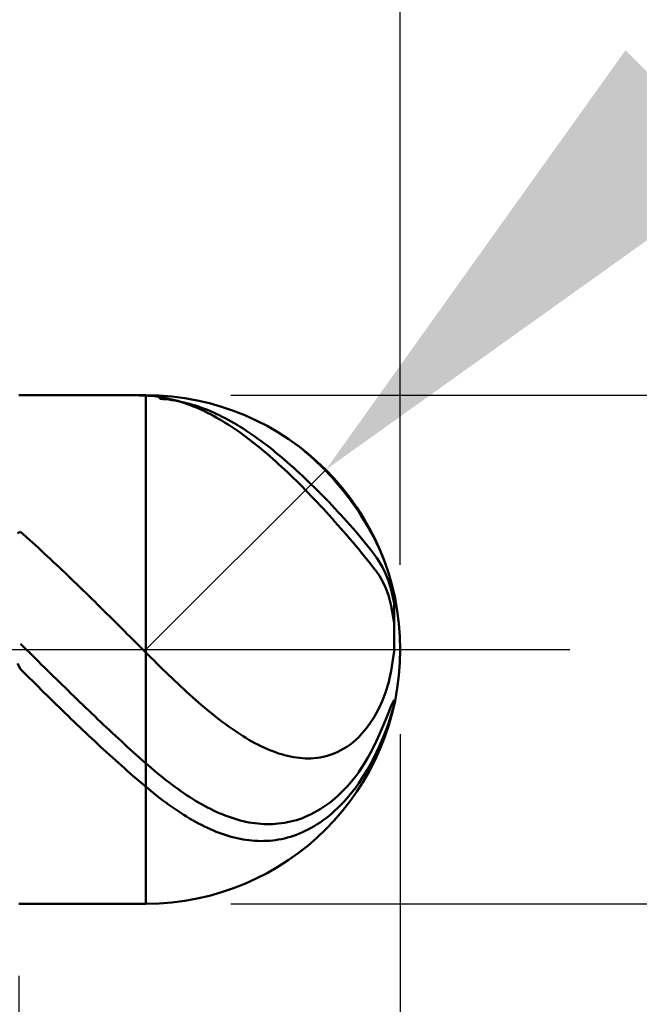
# Model space of a CAD drawing. Extents: x -19 to 100, y -25 to 40.
# Drawn here: x 58 to 61, y -2 to 4 of the extents above; entities that cross this region are included whole.
import ezdxf

# ---------------------------------------------------------------- set-up
doc = ezdxf.new("R2010")
doc.units = 0
doc.header["$MEASUREMENT"] = 0
doc.linetypes.add('LONGDASHDASH', pattern=[7, 4, -1, 1, -1])
doc.layers.get('Defpoints').update_dxf_attribs({"linetype": 'CONTINUOUS'})
for name, color, linetype, lineweight in [('1', 4, 'CONTINUOUS', 50), ('2', 7, 'CONTINUOUS', 25), ('4', 2, 'LONGDASHDASH', 25), ('CUT', 1, 'CONTINUOUS', 25), ('SK2', 7, 'CONTINUOUS', 25), ('SK4', 2, 'LONGDASHDASH', 25)]:
    doc.layers.add(name, color=color, linetype=linetype, lineweight=lineweight)
doc.styles.add('Monospac821 BT', font='txt', dxfattribs={"height": 3.5})
doc.dimstyles.get("Standard").update_dxf_attribs({"dimtxt": 3.5, "dimasz": 3, "dimexe": 1, "dimexo": 0.5, "dimgap": 0.8, "dimtad": 1, "dimtoh": 1, "dimzin": 1, "dimdsep": 46, "dimtxsty": 'Monospac821 BT', "dimcen": 2.5, "dimadec": 1, "dimazin": 0, "dimtfac": 1, "dimtdec": 4, "dimtix": 1, "dimtmove": 1, "dimatfit": 3, "dimfxl": 1, "dimtolj": 1, "dimtzin": 1, "dimarcsym": 0})

# ---------------------------------------------------------------- blocks, each defined once
blk = doc.blocks.new('*D0')
at = {"layer": 'Defpoints', "color": 0}
for p in [(60, 34), (0, 1.3), (60, 0)]:
    blk.add_point(p, dxfattribs=at)
at = {"layer": 'SK2', "color": 0, "lineweight": -2}
for p, q in [((0, 1.8), (0, 35)), ((60, 0.5), (60, 35)), ((3, 34), (57, 34))]:
    blk.add_line(p, q, dxfattribs=at)
at = {"layer": 'SK2', "color": 0}
for points in [[(3, 34.5), (3, 33.5), (0, 34)], [(57, 33.5), (57, 34.5), (60, 34)]]:
    blk.add_solid(points, dxfattribs=at)
at = {"layer": 'SK2', "color": 0, "linetype": 'ByBlock', "insert": (30, 36.61125), "char_height": 3.5, "attachment_point": 5}
blk.add_mtext('\\A1;60', dxfattribs=at)
blk = doc.blocks.new('*D1')
at = {"layer": '2', "color": 0, "lineweight": -2}
for p, q in [((97, 1.5), (97, 14.686)), ((97, 4.5), (97, 7.5)), ((59, 1.5), (98, 1.5)), ((97, 1.5), (97, -1.5)), ((59, -1.5), (98, -1.5)), ((97, -4.5), (97, -7.5))]:
    blk.add_line(p, q, dxfattribs=at)
at = {"layer": '2', "color": 0}
for points in [[(96.5, 4.5), (97.5, 4.5), (97, 1.5)], [(97.5, -4.5), (96.5, -4.5), (97, -1.5)]]:
    blk.add_solid(points, dxfattribs=at)
at = {"layer": 'Defpoints', "color": 0}
for p in [(58.5, 1.5), (58.5, -1.5), (97, -1.5)]:
    blk.add_point(p, dxfattribs=at)
at = {"layer": '2', "color": 0, "linetype": 'ByBlock', "insert": (94.338, 11.093), "char_height": 3.5, "attachment_point": 5, "rotation": 90}
blk.add_mtext('\\A1;%%c3', dxfattribs=at)
blk = doc.blocks.new('*D5')
at = {"layer": '2', "color": 0, "lineweight": -2}
for p, q in [((64.5, 6), (61.682, 3.182)), ((76.7065, 6), (64.5, 6)), ((58.5, 0), (59.5607, 1.0607))]:
    blk.add_line(p, q, dxfattribs=at)
at = {"layer": '2', "color": 0}
blk.add_solid([(61.3284, 3.5355), (62.0355, 2.8284), (59.5607, 1.0607)], dxfattribs=at)
at = {"layer": 'Defpoints', "color": 0}
for p in [(59.5607, 1.0607), (58.5, 0)]:
    blk.add_point(p, dxfattribs=at)
at = {"layer": '2', "color": 0, "linetype": 'ByBlock', "insert": (71.0032, 8.6113), "char_height": 3.5, "attachment_point": 5}
blk.add_mtext('\\A1;R1.5', dxfattribs=at)
blk = doc.blocks.new('*D6')
at = {"layer": '2', "color": 0, "lineweight": -2}
for p, q in [((60, -0.5), (60, -16)), ((57.75, -1.925), (57.75, -16)), ((54.75, -15), (51.75, -15)), ((60, -15), (57.75, -15)), ((60, -15), (79.1115, -15)), ((63, -15), (66, -15))]:
    blk.add_line(p, q, dxfattribs=at)
at = {"layer": '2', "color": 0}
for points in [[(54.75, -15.5), (54.75, -14.5), (57.75, -15)], [(63, -14.5), (63, -15.5), (60, -15)]]:
    blk.add_solid(points, dxfattribs=at)
at = {"layer": 'Defpoints', "color": 0}
for p in [(60, 0), (57.75, -1.425), (57.75, -15)]:
    blk.add_point(p, dxfattribs=at)
at = {"layer": '2', "color": 0, "linetype": 'ByBlock', "insert": (72.55575, -12.38875), "char_height": 3.5, "attachment_point": 5}
blk.add_mtext('\\A1;2.25', dxfattribs=at)
blk = doc.blocks.new('*D8')
at = {"layer": '2', "color": 0, "lineweight": -2}
for p, q in [((60, -0.5), (60, -23)), ((48.0001, -2), (48.0001, -23)), ((57, -22), (51.0001, -22))]:
    blk.add_line(p, q, dxfattribs=at)
at = {"layer": '2', "color": 0}
for points in [[(51.0001, -21.5), (51.0001, -22.5), (48.0001, -22)], [(57, -22.5), (57, -21.5), (60, -22)]]:
    blk.add_solid(points, dxfattribs=at)
at = {"layer": 'Defpoints', "color": 0}
for p in [(60, 0), (48.0001, -1.5), (48.0001, -22)]:
    blk.add_point(p, dxfattribs=at)
at = {"layer": '2', "color": 0, "linetype": 'ByBlock', "insert": (54, -19.4395), "char_height": 3.5, "attachment_point": 5}
blk.add_mtext('\\A1;12', dxfattribs=at)
blk = doc.blocks.new('*D11')
at = {"layer": '2', "color": 0, "lineweight": -2}
for p, q in [((45.4, 2.5), (45.4, 29)), ((60, 0.5), (60, 29)), ((42.4, 28), (39.4, 28)), ((60, 28), (45.4, 28)), ((60, 28), (76.4175, 28)), ((63, 28), (66, 28))]:
    blk.add_line(p, q, dxfattribs=at)
at = {"layer": '2', "color": 0}
for points in [[(42.4, 27.5), (42.4, 28.5), (45.4, 28)], [(63, 28.5), (63, 27.5), (60, 28)]]:
    blk.add_solid(points, dxfattribs=at)
at = {"layer": 'Defpoints', "color": 0}
for p in [(45.4, 28), (45.4, 2), (60, 0)]:
    blk.add_point(p, dxfattribs=at)
at = {"layer": '2', "color": 0, "linetype": 'ByBlock', "insert": (70, 30.61125), "char_height": 3.5, "attachment_point": 5}
blk.add_mtext('\\A1;14.6', dxfattribs=at)

msp = doc.modelspace()

# ---------------------------------------------------------------- linework, layer by layer
at = {"layer": '1'}
for p, q in [((58.5, 1.5), (57.75, 1.5)), ((58.4292, 1.5), (58.4425, 1.4999)), ((58.4425, 1.4999), (58.46, 1.4997)), ((58.46, 1.4997), (58.4775, 1.4992)), ((58.4775, 1.4992), (58.495, 1.4986)), ((58.495, 1.4986), (58.5125, 1.4976)), ((58.5, -1.5), (58.5, 1.5)), ((58.5125, 1.4976), (58.53, 1.4963)), ((58.53, 1.4963), (58.5475, 1.4946)), ((58.5475, 1.4946), (58.565, 1.4925)), ((58.565, 1.4925), (58.5825, 1.4899)), ((58.5796, 1.4979), (58.5825, 1.4791)), ((58.5825, 1.4899), (58.6, 1.487)), ((58.5825, 1.4791), (58.6, 1.4779)), ((58.6, 1.487), (58.6175, 1.4837)), ((58.6, 1.4779), (58.6175, 1.4763)), ((58.6175, 1.4837), (58.635, 1.48)), ((58.6175, 1.4763), (58.635, 1.4743)), ((58.635, 1.48), (58.6525, 1.4759)), ((58.635, 1.4743), (58.6525, 1.4719)), ((58.6525, 1.4759), (58.67, 1.4714)), ((58.6525, 1.4719), (58.67, 1.4692)), ((58.67, 1.4714), (58.6875, 1.4665)), ((58.67, 1.4692), (58.6875, 1.466)), ((58.6875, 1.4665), (58.705, 1.4612)), ((58.6875, 1.466), (58.705, 1.4624)), ((58.705, 1.4624), (58.7225, 1.4585)), ((58.705, 1.4612), (58.7225, 1.4556)), ((58.7225, 1.4585), (58.74, 1.4542)), ((58.7225, 1.4556), (58.74, 1.4496)), ((58.74, 1.4542), (58.7575, 1.4495)), ((58.74, 1.4496), (58.7575, 1.4432)), ((58.7575, 1.4495), (58.775, 1.4444)), ((58.7575, 1.4432), (58.775, 1.4364)), ((58.775, 1.4444), (58.7925, 1.439)), ((58.775, 1.4364), (58.7925, 1.4292)), ((58.7925, 1.439), (58.81, 1.4331)), ((58.7925, 1.4292), (58.81, 1.4217)), ((58.81, 1.4331), (58.8275, 1.4269)), ((58.81, 1.4217), (58.8275, 1.4138)), ((58.8275, 1.4269), (58.845, 1.4204)), ((58.8275, 1.4138), (58.845, 1.4056)), ((58.845, 1.4204), (58.8625, 1.4135)), ((58.845, 1.4056), (58.8625, 1.397)), ((58.8625, 1.4135), (58.88, 1.4062)), ((58.8625, 1.397), (58.88, 1.3881)), ((58.88, 1.4062), (58.8975, 1.3986)), ((58.8975, 1.3986), (58.915, 1.3906)), ((58.88, 1.3881), (58.8975, 1.3788)), ((58.8975, 1.3788), (58.915, 1.3691)), ((58.915, 1.3906), (58.9325, 1.3822)), ((58.915, 1.3691), (58.9325, 1.3591)), ((58.9325, 1.3822), (58.95, 1.3736)), ((58.9325, 1.3591), (58.95, 1.3488)), ((58.95, 1.3736), (58.9675, 1.3646)), ((58.95, 1.3488), (58.9675, 1.3381)), ((58.9675, 1.3646), (58.985, 1.3552)), ((58.9675, 1.3381), (58.985, 1.3272)), ((58.985, 1.3552), (59.0025, 1.3455)), ((59.0025, 1.3455), (59.02, 1.3355)), ((58.985, 1.3272), (59.0025, 1.3158)), ((59.0025, 1.3158), (59.02, 1.3042)), ((59.02, 1.3355), (59.0375, 1.3252)), ((59.02, 1.3042), (59.0375, 1.2923)), ((59.0375, 1.3252), (59.055, 1.3145)), ((59.0375, 1.2923), (59.055, 1.28)), ((59.055, 1.3145), (59.0725, 1.3035)), ((59.055, 1.28), (59.0725, 1.2674)), ((59.0725, 1.3035), (59.09, 1.2922)), ((59.09, 1.2922), (59.1075, 1.2806)), ((59.1075, 1.2806), (59.125, 1.2687)), ((59.0725, 1.2674), (59.09, 1.2546)), ((59.09, 1.2546), (59.1075, 1.2414)), ((59.1075, 1.2414), (59.125, 1.228)), ((59.125, 1.2687), (59.1425, 1.2565)), ((59.125, 1.228), (59.1425, 1.2142)), ((59.1425, 1.2565), (59.16, 1.244)), ((59.16, 1.244), (59.1775, 1.2313)), ((59.1775, 1.2313), (59.195, 1.2182)), ((59.335, 1.2461), (59.327, 1.2514)), ((59.3525, 1.2341), (59.335, 1.2461)), ((59.37, 1.2216), (59.3525, 1.2341)), ((59.3875, 1.2087), (59.37, 1.2216)), ((59.1425, 1.2142), (59.16, 1.2002)), ((59.16, 1.2002), (59.1775, 1.1859)), ((59.1775, 1.1859), (59.195, 1.1713)), ((59.195, 1.2182), (59.2125, 1.2049)), ((59.195, 1.1713), (59.2125, 1.1565)), ((59.2125, 1.2049), (59.23, 1.1913)), ((59.23, 1.1913), (59.2475, 1.1774)), ((59.2475, 1.1774), (59.265, 1.1632)), ((59.265, 1.1632), (59.2825, 1.1488)), ((59.405, 1.1952), (59.3875, 1.2087)), ((59.4225, 1.1813), (59.405, 1.1952)), ((59.44, 1.167), (59.4225, 1.1813)), ((59.4575, 1.1521), (59.44, 1.167)), ((59.2125, 1.1565), (59.23, 1.1414)), ((59.23, 1.1414), (59.2475, 1.126)), ((59.2475, 1.126), (59.265, 1.1104)), ((59.265, 1.1104), (59.2825, 1.0946)), ((59.2825, 1.1488), (59.3, 1.1342)), ((59.3, 1.1342), (59.3175, 1.1193)), ((59.3175, 1.1193), (59.335, 1.1041)), ((59.335, 1.1041), (59.3525, 1.0887)), ((59.475, 1.1367), (59.4575, 1.1521)), ((59.4925, 1.1208), (59.475, 1.1367)), ((59.51, 1.1044), (59.4925, 1.1208)), ((59.5275, 1.0875), (59.51, 1.1044)), ((59.2825, 1.0946), (59.3, 1.0785)), ((59.3, 1.0785), (59.3175, 1.0622)), ((59.3175, 1.0622), (59.335, 1.0456)), ((59.3525, 1.0887), (59.37, 1.0731)), ((59.37, 1.0731), (59.3875, 1.0572)), ((59.3875, 1.0572), (59.405, 1.0411)), ((59.545, 1.0701), (59.5275, 1.0875)), ((59.5625, 1.0521), (59.545, 1.0701)), ((59.58, 1.0336), (59.5625, 1.0521)), ((59.335, 1.0456), (59.3525, 1.0288)), ((59.3525, 1.0288), (59.37, 1.0118)), ((59.37, 1.0118), (59.3875, 0.9946)), ((59.3875, 0.9946), (59.405, 0.9772)), ((59.405, 1.0411), (59.4225, 1.0248)), ((59.4225, 1.0248), (59.44, 1.0083)), ((59.44, 1.0083), (59.4575, 0.9916)), ((59.4575, 0.9916), (59.475, 0.9746)), ((59.5975, 1.0144), (59.58, 1.0336)), ((59.615, 0.9947), (59.5975, 1.0144)), ((59.6325, 0.9744), (59.615, 0.9947)), ((59.405, 0.9772), (59.4225, 0.9596)), ((59.4225, 0.9596), (59.44, 0.9418)), ((59.44, 0.9418), (59.4575, 0.9238)), ((59.475, 0.9746), (59.4925, 0.9575)), ((59.4925, 0.9575), (59.51, 0.9401)), ((59.51, 0.9401), (59.5275, 0.9226)), ((59.65, 0.9534), (59.6325, 0.9744)), ((59.6675, 0.9317), (59.65, 0.9534)), ((59.685, 0.9093), (59.6675, 0.9317)), ((59.4575, 0.9238), (59.475, 0.9056)), ((59.475, 0.9056), (59.4925, 0.8873)), ((59.4925, 0.8873), (59.51, 0.8687)), ((59.5275, 0.9226), (59.545, 0.9048)), ((59.545, 0.9048), (59.5625, 0.8869)), ((59.5625, 0.8869), (59.58, 0.8687)), ((59.7025, 0.8862), (59.685, 0.9093)), ((59.72, 0.8622), (59.7025, 0.8862)), ((59.51, 0.8687), (59.5275, 0.85)), ((59.5275, 0.85), (59.545, 0.8311)), ((59.545, 0.8311), (59.5625, 0.8121)), ((59.58, 0.8687), (59.5975, 0.8504)), ((59.5975, 0.8504), (59.615, 0.8319)), ((59.615, 0.8319), (59.6325, 0.8131)), ((59.7375, 0.8374), (59.72, 0.8622)), ((59.755, 0.8116), (59.7375, 0.8374)), ((59.5625, 0.8121), (59.58, 0.7929)), ((59.58, 0.7929), (59.5975, 0.7735)), ((59.5975, 0.7735), (59.615, 0.754)), ((59.6325, 0.8131), (59.65, 0.7942)), ((59.65, 0.7942), (59.6675, 0.775)), ((59.6675, 0.775), (59.685, 0.7556)), ((59.685, 0.7556), (59.7025, 0.736)), ((59.7725, 0.7847), (59.755, 0.8116)), ((59.79, 0.7567), (59.7725, 0.7847)), ((59.8075, 0.7274), (59.79, 0.7567)), ((59.615, 0.754), (59.6325, 0.7343)), ((59.6325, 0.7343), (59.65, 0.7144)), ((59.65, 0.7144), (59.6675, 0.6944)), ((59.7025, 0.736), (59.72, 0.7161)), ((59.72, 0.7161), (59.7375, 0.696)), ((59.825, 0.6965), (59.8075, 0.7274)), ((57.76, 0.6941), (57.7425, 0.6873)), ((57.7775, 0.6785), (57.76, 0.6941)), ((57.795, 0.6628), (57.7775, 0.6785)), ((57.8125, 0.6471), (57.795, 0.6628)), ((57.83, 0.6313), (57.8125, 0.6471)), ((59.6675, 0.6944), (59.685, 0.6743)), ((59.685, 0.6743), (59.7025, 0.6539)), ((59.7025, 0.6539), (59.72, 0.6334)), ((59.7375, 0.696), (59.755, 0.6755)), ((59.755, 0.6755), (59.7725, 0.6546)), ((59.7725, 0.6546), (59.79, 0.6334)), ((59.8425, 0.6639), (59.825, 0.6965)), ((59.86, 0.6291), (59.8425, 0.6639)), ((57.8475, 0.6153), (57.83, 0.6313)), ((57.865, 0.5993), (57.8475, 0.6153)), ((57.8825, 0.5833), (57.865, 0.5993)), ((57.9, 0.5671), (57.8825, 0.5833)), ((59.72, 0.6334), (59.7375, 0.6127)), ((59.7375, 0.6127), (59.755, 0.5918)), ((59.755, 0.5918), (59.7725, 0.5706)), ((59.79, 0.6334), (59.8075, 0.6117)), ((59.8075, 0.6117), (59.825, 0.5894)), ((59.825, 0.5894), (59.8425, 0.5663)), ((59.8775, 0.5916), (59.86, 0.6291)), ((59.895, 0.5506), (59.8775, 0.5916)), ((57.9175, 0.5509), (57.9, 0.5671)), ((57.935, 0.5345), (57.9175, 0.5509)), ((57.9525, 0.5182), (57.935, 0.5345)), ((59.7725, 0.5706), (59.79, 0.5492)), ((59.79, 0.5492), (59.8075, 0.5275)), ((59.8075, 0.5275), (59.825, 0.5054)), ((59.8425, 0.5663), (59.86, 0.5424)), ((59.86, 0.5424), (59.8775, 0.5161)), ((59.9125, 0.5048), (59.895, 0.5506)), ((57.97, 0.5017), (57.9525, 0.5182)), ((57.9875, 0.4852), (57.97, 0.5017)), ((58.005, 0.4686), (57.9875, 0.4852)), ((58.0225, 0.4519), (58.005, 0.4686)), ((59.825, 0.5054), (59.8425, 0.4829)), ((59.8425, 0.4829), (59.86, 0.4598)), ((59.8775, 0.5161), (59.895, 0.4853)), ((59.895, 0.4853), (59.9125, 0.4492)), ((59.9136, 0.5017), (59.9125, 0.5048)), ((58.04, 0.4352), (58.0225, 0.4519)), ((58.0575, 0.4184), (58.04, 0.4352)), ((58.075, 0.4016), (58.0575, 0.4184)), ((59.86, 0.4598), (59.8775, 0.4344)), ((59.8775, 0.4344), (59.895, 0.4038)), ((59.9125, 0.4492), (59.93, 0.4062)), ((58.0925, 0.3847), (58.075, 0.4016)), ((58.11, 0.3678), (58.0925, 0.3847)), ((58.1275, 0.3508), (58.11, 0.3678)), ((58.145, 0.3337), (58.1275, 0.3508)), ((59.895, 0.4038), (59.9125, 0.3665)), ((59.9125, 0.3665), (59.93, 0.3201)), ((59.93, 0.4062), (59.9475, 0.3529)), ((59.9475, 0.3529), (59.965, 0.274)), ((58.1625, 0.3167), (58.145, 0.3337)), ((58.18, 0.2995), (58.1625, 0.3167)), ((58.1975, 0.2824), (58.18, 0.2995)), ((59.93, 0.3201), (59.9475, 0.2587)), ((58.215, 0.2652), (58.1975, 0.2824)), ((58.2325, 0.2479), (58.215, 0.2652)), ((58.25, 0.2306), (58.2325, 0.2479)), ((59.9475, 0.2587), (59.965, 0.158)), ((59.965, 0.274), (59.965, 0.1389)), ((58.2675, 0.2133), (58.25, 0.2306)), ((58.285, 0.196), (58.2675, 0.2133)), ((58.3025, 0.1786), (58.285, 0.196)), ((58.32, 0.1613), (58.3025, 0.1786)), ((58.3375, 0.1438), (58.32, 0.1613)), ((58.355, 0.1264), (58.3375, 0.1438)), ((58.3725, 0.109), (58.355, 0.1264)), ((59.965, 0.158), (59.965, -0.0095)), ((59.965, 0.158), (59.965, -0.0095)), ((58.39, 0.0915), (58.3725, 0.109)), ((58.4075, 0.074), (58.39, 0.0915)), ((58.425, 0.0566), (58.4075, 0.074)), ((57.76, 0.0332), (57.7775, 0.0159)), ((57.7775, 0.0159), (57.795, -0.0013)), ((58.4425, 0.0391), (58.425, 0.0566)), ((58.46, 0.0216), (58.4425, 0.0391)), ((58.4775, 0.0041), (58.46, 0.0216)), ((58.495, -0.0134), (58.4775, 0.0041)), ((57.795, -0.0013), (57.8125, -0.0186)), ((57.8125, -0.0186), (57.83, -0.0359)), ((57.83, -0.0359), (57.8475, -0.0532)), ((57.8475, -0.0532), (57.865, -0.0704)), ((58.5125, -0.0309), (58.495, -0.0134)), ((58.53, -0.0484), (58.5125, -0.0309)), ((58.5475, -0.0657), (58.53, -0.0484)), ((59.965, -0.0095), (59.9475, -0.1265)), ((57.76, -0.1161), (57.7425, -0.0832)), ((57.7775, -0.1335), (57.76, -0.1161)), ((57.865, -0.0704), (57.8825, -0.0877)), ((57.8825, -0.0877), (57.9, -0.105)), ((57.9, -0.105), (57.9175, -0.1222)), ((58.565, -0.083), (58.5475, -0.0657)), ((58.5825, -0.1003), (58.565, -0.083)), ((58.6, -0.1174), (58.5825, -0.1003)), ((57.795, -0.1509), (57.7775, -0.1335)), ((57.8125, -0.1683), (57.795, -0.1509)), ((57.83, -0.1857), (57.8125, -0.1683)), ((57.9175, -0.1222), (57.935, -0.1394)), ((57.935, -0.1394), (57.9525, -0.1566)), ((57.9525, -0.1566), (57.97, -0.1738)), ((57.97, -0.1738), (57.9875, -0.1909)), ((58.6175, -0.1344), (58.6, -0.1174)), ((58.635, -0.1513), (58.6175, -0.1344)), ((58.6525, -0.1681), (58.635, -0.1513)), ((58.67, -0.1848), (58.6525, -0.1681)), ((59.9475, -0.1265), (59.93, -0.1987)), ((57.8475, -0.2031), (57.83, -0.1857)), ((57.865, -0.2204), (57.8475, -0.2031)), ((57.8825, -0.2377), (57.865, -0.2204)), ((57.9875, -0.1909), (58.005, -0.208)), ((58.005, -0.208), (58.0225, -0.2251)), ((58.0225, -0.2251), (58.04, -0.2422)), ((58.6875, -0.2013), (58.67, -0.1848)), ((58.705, -0.2177), (58.6875, -0.2013)), ((58.7225, -0.234), (58.705, -0.2177)), ((59.93, -0.1987), (59.9125, -0.2543)), ((57.9, -0.255), (57.8825, -0.2377)), ((57.9175, -0.2722), (57.9, -0.255)), ((57.935, -0.2894), (57.9175, -0.2722)), ((57.9525, -0.3065), (57.935, -0.2894)), ((58.04, -0.2422), (58.0575, -0.2592)), ((58.0575, -0.2592), (58.075, -0.2762)), ((58.075, -0.2762), (58.0925, -0.2932)), ((58.74, -0.25), (58.7225, -0.234)), ((58.7575, -0.2659), (58.74, -0.25)), ((58.775, -0.2816), (58.7575, -0.2659)), ((58.7925, -0.2971), (58.775, -0.2816)), ((59.9125, -0.2543), (59.895, -0.3001)), ((57.97, -0.3236), (57.9525, -0.3065)), ((57.9875, -0.3407), (57.97, -0.3236)), ((58.005, -0.3577), (57.9875, -0.3407)), ((58.0925, -0.2932), (58.11, -0.3101)), ((58.11, -0.3101), (58.1275, -0.327)), ((58.1275, -0.327), (58.145, -0.3438)), ((58.145, -0.3438), (58.1625, -0.3606)), ((58.81, -0.3124), (58.7925, -0.2971)), ((58.8275, -0.3275), (58.81, -0.3124)), ((58.845, -0.3424), (58.8275, -0.3275)), ((58.8625, -0.357), (58.845, -0.3424)), ((59.8775, -0.3394), (59.86, -0.3738)), ((59.895, -0.3001), (59.8775, -0.3394)), ((59.93, -0.3742), (59.9475, -0.3319)), ((59.9475, -0.3319), (59.965, -0.2977)), ((59.9642, -0.3257), (59.9475, -0.386)), ((59.965, -0.2977), (59.965, -0.3221)), ((58.0225, -0.3747), (58.005, -0.3577)), ((58.04, -0.3916), (58.0225, -0.3747)), ((58.0575, -0.4085), (58.04, -0.3916)), ((58.1625, -0.3606), (58.18, -0.3774)), ((58.18, -0.3774), (58.1975, -0.394)), ((58.1975, -0.394), (58.215, -0.4107)), ((58.88, -0.3714), (58.8625, -0.357)), ((58.8975, -0.3856), (58.88, -0.3714)), ((58.915, -0.3995), (58.8975, -0.3856)), ((58.9325, -0.4131), (58.915, -0.3995)), ((59.8425, -0.4042), (59.825, -0.4314)), ((59.86, -0.3738), (59.8425, -0.4042)), ((59.9125, -0.4169), (59.93, -0.3742)), ((59.9475, -0.386), (59.93, -0.4375)), ((58.075, -0.4253), (58.0575, -0.4085)), ((58.0925, -0.442), (58.075, -0.4253)), ((58.11, -0.4587), (58.0925, -0.442)), ((58.1275, -0.4754), (58.11, -0.4587)), ((58.215, -0.4107), (58.2325, -0.4272)), ((58.2325, -0.4272), (58.25, -0.4438)), ((58.25, -0.4438), (58.2675, -0.4602)), ((58.2675, -0.4602), (58.285, -0.4766)), ((58.95, -0.4264), (58.9325, -0.4131)), ((58.9675, -0.4395), (58.95, -0.4264)), ((58.985, -0.4522), (58.9675, -0.4395)), ((59.0025, -0.4646), (58.985, -0.4522)), ((59.02, -0.4767), (59.0025, -0.4646)), ((59.8075, -0.4559), (59.79, -0.4781)), ((59.825, -0.4314), (59.8075, -0.4559)), ((59.8775, -0.4995), (59.895, -0.4587)), ((59.895, -0.4587), (59.9125, -0.4169)), ((59.93, -0.4375), (59.9125, -0.4839)), ((58.145, -0.4919), (58.1275, -0.4754)), ((58.1625, -0.5084), (58.145, -0.4919)), ((58.18, -0.5248), (58.1625, -0.5084)), ((58.285, -0.4766), (58.3025, -0.4929)), ((58.3025, -0.4929), (58.32, -0.5092)), ((58.32, -0.5092), (58.3375, -0.5254)), ((59.0375, -0.4885), (59.02, -0.4767)), ((59.055, -0.5), (59.0375, -0.4885)), ((59.0725, -0.511), (59.055, -0.5)), ((59.09, -0.5218), (59.0725, -0.511)), ((59.1075, -0.5321), (59.09, -0.5218)), ((59.755, -0.5164), (59.7375, -0.5329)), ((59.7725, -0.4982), (59.755, -0.5164)), ((59.79, -0.4781), (59.7725, -0.4982)), ((59.86, -0.5392), (59.8775, -0.4995)), ((59.9125, -0.4839), (59.895, -0.527)), ((58.1975, -0.5412), (58.18, -0.5248)), ((58.215, -0.5575), (58.1975, -0.5412)), ((58.2325, -0.5737), (58.215, -0.5575)), ((58.25, -0.5898), (58.2325, -0.5737)), ((58.3375, -0.5254), (58.355, -0.5415)), ((58.355, -0.5415), (58.3725, -0.5576)), ((58.3725, -0.5576), (58.39, -0.5735)), ((58.39, -0.5735), (58.4075, -0.5894)), ((59.125, -0.5421), (59.1075, -0.5321)), ((59.1425, -0.5517), (59.125, -0.5421)), ((59.16, -0.5609), (59.1425, -0.5517)), ((59.1775, -0.5696), (59.16, -0.5609)), ((59.195, -0.5779), (59.1775, -0.5696)), ((59.2125, -0.5858), (59.195, -0.5779)), ((59.685, -0.5738), (59.6675, -0.5848)), ((59.7025, -0.5615), (59.685, -0.5738)), ((59.72, -0.5479), (59.7025, -0.5615)), ((59.7375, -0.5329), (59.72, -0.5479)), ((59.825, -0.6104), (59.8425, -0.5763)), ((59.8425, -0.5763), (59.86, -0.5392)), ((59.8775, -0.5677), (59.86, -0.6064)), ((59.895, -0.527), (59.8775, -0.5677)), ((58.2675, -0.6059), (58.25, -0.5898)), ((58.285, -0.6218), (58.2675, -0.6059)), ((58.3025, -0.6377), (58.285, -0.6218)), ((58.32, -0.6535), (58.3025, -0.6377)), ((58.4075, -0.5894), (58.425, -0.6053)), ((58.425, -0.6053), (58.4425, -0.621)), ((58.4425, -0.621), (58.46, -0.6366)), ((58.46, -0.6366), (58.4775, -0.6522)), ((59.23, -0.5933), (59.2125, -0.5858)), ((59.2475, -0.6002), (59.23, -0.5933)), ((59.265, -0.6067), (59.2475, -0.6002)), ((59.2825, -0.6128), (59.265, -0.6067)), ((59.3, -0.6183), (59.2825, -0.6128)), ((59.3175, -0.6232), (59.3, -0.6183)), ((59.335, -0.6277), (59.3175, -0.6232)), ((59.3525, -0.6316), (59.335, -0.6277)), ((59.37, -0.6349), (59.3525, -0.6316)), ((59.3875, -0.6377), (59.37, -0.6349)), ((59.405, -0.6399), (59.3875, -0.6377)), ((59.5275, -0.6367), (59.51, -0.6393)), ((59.545, -0.6333), (59.5275, -0.6367)), ((59.5625, -0.6291), (59.545, -0.6333)), ((59.58, -0.6241), (59.5625, -0.6291)), ((59.5975, -0.6182), (59.58, -0.6241)), ((59.615, -0.6114), (59.5975, -0.6182)), ((59.6325, -0.6035), (59.615, -0.6114)), ((59.65, -0.5947), (59.6325, -0.6035)), ((59.6675, -0.5848), (59.65, -0.5947)), ((59.8075, -0.6418), (59.825, -0.6104)), ((59.86, -0.6064), (59.8425, -0.6425)), ((58.3375, -0.6692), (58.32, -0.6535)), ((58.355, -0.6848), (58.3375, -0.6692)), ((58.3725, -0.7004), (58.355, -0.6848)), ((58.4775, -0.6522), (58.495, -0.6677)), ((58.495, -0.6677), (58.5125, -0.683)), ((58.5125, -0.683), (58.53, -0.6981)), ((59.4225, -0.6414), (59.405, -0.6399)), ((59.44, -0.6424), (59.4225, -0.6414)), ((59.4575, -0.6426), (59.44, -0.6424)), ((59.475, -0.6422), (59.4575, -0.6426)), ((59.4925, -0.6411), (59.475, -0.6422)), ((59.51, -0.6393), (59.4925, -0.6411)), ((59.7725, -0.6981), (59.79, -0.6709)), ((59.79, -0.6709), (59.8075, -0.6418)), ((59.825, -0.676), (59.8075, -0.7072)), ((59.8425, -0.6425), (59.825, -0.676)), ((58.39, -0.7158), (58.3725, -0.7004)), ((58.4075, -0.7311), (58.39, -0.7158)), ((58.425, -0.7464), (58.4075, -0.7311)), ((58.4425, -0.7615), (58.425, -0.7464)), ((58.53, -0.6981), (58.5475, -0.713)), ((58.5475, -0.713), (58.565, -0.7277)), ((58.565, -0.7277), (58.5825, -0.742)), ((58.5825, -0.742), (58.6, -0.7561)), ((59.72, -0.7696), (59.7375, -0.7473)), ((59.7375, -0.7473), (59.755, -0.7235)), ((59.755, -0.7235), (59.7725, -0.6981)), ((59.79, -0.7363), (59.7725, -0.7637)), ((59.8075, -0.7072), (59.79, -0.7363)), ((58.46, -0.7765), (58.4425, -0.7615)), ((58.4775, -0.7914), (58.46, -0.7765)), ((58.495, -0.8062), (58.4775, -0.7914)), ((58.5125, -0.8209), (58.495, -0.8062)), ((58.6, -0.7561), (58.6175, -0.77)), ((58.6175, -0.77), (58.635, -0.7836)), ((58.635, -0.7836), (58.6525, -0.7968)), ((58.6525, -0.7968), (58.67, -0.8098)), ((58.67, -0.8098), (58.6875, -0.8225)), ((59.6675, -0.8289), (59.685, -0.8103)), ((59.685, -0.8103), (59.7025, -0.7906)), ((59.7025, -0.7906), (59.72, -0.7696)), ((59.755, -0.7894), (59.7375, -0.8137)), ((59.7725, -0.7637), (59.755, -0.7894)), ((58.53, -0.8353), (58.5125, -0.8209)), ((58.5475, -0.8495), (58.53, -0.8353)), ((58.565, -0.8634), (58.5475, -0.8495)), ((58.5825, -0.877), (58.565, -0.8634)), ((58.6875, -0.8225), (58.705, -0.8349)), ((58.705, -0.8349), (58.7225, -0.847)), ((58.7225, -0.847), (58.74, -0.8587)), ((58.74, -0.8587), (58.7575, -0.8702)), ((58.7575, -0.8702), (58.775, -0.8813)), ((59.615, -0.8783), (59.6325, -0.8628)), ((59.6325, -0.8628), (59.65, -0.8463)), ((59.65, -0.8463), (59.6675, -0.8289)), ((59.7025, -0.8583), (59.685, -0.8788)), ((59.72, -0.8366), (59.7025, -0.8583)), ((59.7375, -0.8137), (59.72, -0.8366)), ((58.6, -0.8904), (58.5825, -0.877)), ((58.6175, -0.9034), (58.6, -0.8904)), ((58.635, -0.9162), (58.6175, -0.9034)), ((58.6525, -0.9287), (58.635, -0.9162)), ((58.67, -0.9408), (58.6525, -0.9287)), ((58.775, -0.8813), (58.7925, -0.892)), ((58.7925, -0.892), (58.81, -0.9024)), ((58.81, -0.9024), (58.8275, -0.9125)), ((58.8275, -0.9125), (58.845, -0.9222)), ((58.845, -0.9222), (58.8625, -0.9315)), ((59.545, -0.9312), (59.5625, -0.9193)), ((59.5625, -0.9193), (59.58, -0.9065)), ((59.58, -0.9065), (59.5975, -0.8928)), ((59.5975, -0.8928), (59.615, -0.8783)), ((59.65, -0.9165), (59.6325, -0.9339)), ((59.6675, -0.8982), (59.65, -0.9165)), ((59.685, -0.8788), (59.6675, -0.8982)), ((58.6875, -0.9527), (58.67, -0.9408)), ((58.705, -0.9642), (58.6875, -0.9527)), ((58.7225, -0.9754), (58.705, -0.9642)), ((58.74, -0.9863), (58.7225, -0.9754)), ((58.7575, -0.9968), (58.74, -0.9863)), ((58.8625, -0.9315), (58.88, -0.9405)), ((58.88, -0.9405), (58.8975, -0.949)), ((58.8975, -0.949), (58.915, -0.9572)), ((58.915, -0.9572), (58.9325, -0.965)), ((58.9325, -0.965), (58.95, -0.9724)), ((58.95, -0.9724), (58.9675, -0.9794)), ((58.9675, -0.9794), (58.985, -0.986)), ((58.985, -0.986), (59.0025, -0.9921)), ((59.4225, -0.9943), (59.44, -0.9873)), ((59.44, -0.9873), (59.4575, -0.9798)), ((59.4575, -0.9798), (59.475, -0.9715)), ((59.475, -0.9715), (59.4925, -0.9625)), ((59.4925, -0.9625), (59.51, -0.9528)), ((59.51, -0.9528), (59.5275, -0.9424)), ((59.5275, -0.9424), (59.545, -0.9312)), ((59.58, -0.9806), (59.5625, -0.9944)), ((59.5975, -0.9659), (59.58, -0.9806)), ((59.615, -0.9503), (59.5975, -0.9659)), ((59.6325, -0.9339), (59.615, -0.9503)), ((58.775, -1.007), (58.7575, -0.9968)), ((58.7925, -1.0168), (58.775, -1.007)), ((58.81, -1.0262), (58.7925, -1.0168)), ((58.8275, -1.0353), (58.81, -1.0262)), ((58.845, -1.0441), (58.8275, -1.0353)), ((58.8625, -1.0524), (58.845, -1.0441)), ((59.0025, -0.9921), (59.02, -0.9978)), ((59.02, -0.9978), (59.0375, -1.0031)), ((59.0375, -1.0031), (59.055, -1.008)), ((59.055, -1.008), (59.0725, -1.0123)), ((59.0725, -1.0123), (59.09, -1.0163)), ((59.09, -1.0163), (59.1075, -1.0198)), ((59.1075, -1.0198), (59.125, -1.0228)), ((59.125, -1.0228), (59.1425, -1.0253)), ((59.1425, -1.0253), (59.16, -1.0274)), ((59.16, -1.0274), (59.1775, -1.0289)), ((59.1775, -1.0289), (59.195, -1.03)), ((59.195, -1.03), (59.2125, -1.0305)), ((59.2125, -1.0305), (59.23, -1.0306)), ((59.23, -1.0306), (59.2475, -1.0301)), ((59.2475, -1.0301), (59.265, -1.0291)), ((59.265, -1.0291), (59.2825, -1.0275)), ((59.2825, -1.0275), (59.3, -1.0254)), ((59.3, -1.0254), (59.3175, -1.0227)), ((59.3175, -1.0227), (59.335, -1.0195)), ((59.335, -1.0195), (59.3525, -1.0156)), ((59.3525, -1.0156), (59.37, -1.0112)), ((59.37, -1.0112), (59.3875, -1.0062)), ((59.3875, -1.0062), (59.405, -1.0006)), ((59.405, -1.0006), (59.4225, -0.9943)), ((59.4925, -1.0422), (59.475, -1.0523)), ((59.51, -1.0314), (59.4925, -1.0422)), ((59.5275, -1.0198), (59.51, -1.0314)), ((59.545, -1.0075), (59.5275, -1.0198)), ((59.5625, -0.9944), (59.545, -1.0075)), ((58.88, -1.0603), (58.8625, -1.0524)), ((58.8975, -1.0679), (58.88, -1.0603)), ((58.915, -1.075), (58.8975, -1.0679)), ((58.9325, -1.0818), (58.915, -1.075)), ((58.95, -1.0881), (58.9325, -1.0818)), ((58.9675, -1.0941), (58.95, -1.0881)), ((58.985, -1.0995), (58.9675, -1.0941)), ((59.0025, -1.1046), (58.985, -1.0995)), ((59.37, -1.0992), (59.3525, -1.1048)), ((59.3875, -1.093), (59.37, -1.0992)), ((59.405, -1.0861), (59.3875, -1.093)), ((59.4225, -1.0786), (59.405, -1.0861)), ((59.44, -1.0705), (59.4225, -1.0786)), ((59.4575, -1.0618), (59.44, -1.0705)), ((59.475, -1.0523), (59.4575, -1.0618)), ((59.02, -1.1092), (59.0025, -1.1046)), ((59.0375, -1.1134), (59.02, -1.1092)), ((59.055, -1.1171), (59.0375, -1.1134)), ((59.0725, -1.1204), (59.055, -1.1171)), ((59.09, -1.1232), (59.0725, -1.1204)), ((59.1075, -1.1256), (59.09, -1.1232)), ((59.125, -1.1274), (59.1075, -1.1256)), ((59.1425, -1.1288), (59.125, -1.1274)), ((59.16, -1.1297), (59.1425, -1.1288)), ((59.1775, -1.1301), (59.16, -1.1297)), ((59.195, -1.1299), (59.1775, -1.1301)), ((59.2125, -1.1293), (59.195, -1.1299)), ((59.23, -1.1281), (59.2125, -1.1293)), ((59.2475, -1.1265), (59.23, -1.1281)), ((59.265, -1.1242), (59.2475, -1.1265)), ((59.2825, -1.1215), (59.265, -1.1242)), ((59.3, -1.1182), (59.2825, -1.1215)), ((59.3175, -1.1143), (59.3, -1.1182)), ((59.335, -1.1098), (59.3175, -1.1143)), ((59.3525, -1.1048), (59.335, -1.1098)), ((57.75, -1.5), (58.5, -1.5))]:
    msp.add_line(p, q, dxfattribs=at)
for start, end in [(0, 90), (270, 0)]:
    msp.add_arc((58.5, 0), 1.5, start, end, dxfattribs=at)
at = {"layer": '4'}
msp.add_line((45.4, 0), (60, 0), dxfattribs=at)
at = {"layer": 'CUT'}
for p, q in [((58.5, 1.5), (57.75, 1.5)), ((57.75, 0), (60, 0))]:
    msp.add_line(p, q, dxfattribs=at)
msp.add_arc((58.5, 0), 1.5, 0, 90, dxfattribs=at)
at = {"layer": 'SK4'}
msp.add_line((-1, 0), (61, 0), dxfattribs=at)

# ---------------------------------------------------------------- dimensions: what is measured, and where the dimension line sits
at = {"layer": '2'}
for base, p2, override, picture, middle in [((45.4, 28), (45.4, 2), {"dimtoh": 0, "dimdec": 1, "dimtmove": 0}, '*D11', (70, 28)), ((48.0001, -22), (48.0001, -1.5), {"dimtoh": 0, "dimdec": 0, "dimtmove": 0}, '*D8', (54, -22)), ((57.75, -15), (57.75, -1.425), {"dimtoh": 0, "dimtmove": 0}, '*D6', (72.5558, -15))]:
    dim = msp.add_linear_dim(base=base, p1=(60, 0), p2=p2, dimstyle='STANDARD', override=override, dxfattribs=at)
    dim.commit()
    dim.dimension.update_dxf_attribs({"geometry": picture, "text_midpoint": middle, "dimtype": 160})
dim = msp.add_linear_dim(base=(97, -1.5), p1=(58.5, 1.5), p2=(58.5, -1.5), angle=90, text='%%c<>', dimstyle='STANDARD', override={"dimtoh": 0, "dimdec": 0, "dimtmove": 0}, dxfattribs=at)
dim.commit()
dim.dimension.update_dxf_attribs({"geometry": '*D1', "text_midpoint": (97, 11.093), "dimtype": 160})
dim = msp.add_radius_dim(center=(58.5, 0), mpoint=(59.5607, 1.0607), dimstyle='STANDARD', override={"dimdec": 1, "dimtmove": 0}, dxfattribs=at)
dim.commit()
dim.dimension.update_dxf_attribs({"geometry": '*D5', "text_midpoint": (71.0032, 6), "dimtype": 164})
at = {"layer": 'SK2'}
dim = msp.add_linear_dim(base=(60, 34), p1=(0, 1.3), p2=(60, 0), dimstyle='STANDARD', override={"dimtoh": 0, "dimdec": 0, "dimtmove": 0}, dxfattribs=at)
dim.commit()
dim.dimension.update_dxf_attribs({"geometry": '*D0', "text_midpoint": (30, 34), "dimtype": 160})

doc.saveas('drawing.dxf')
